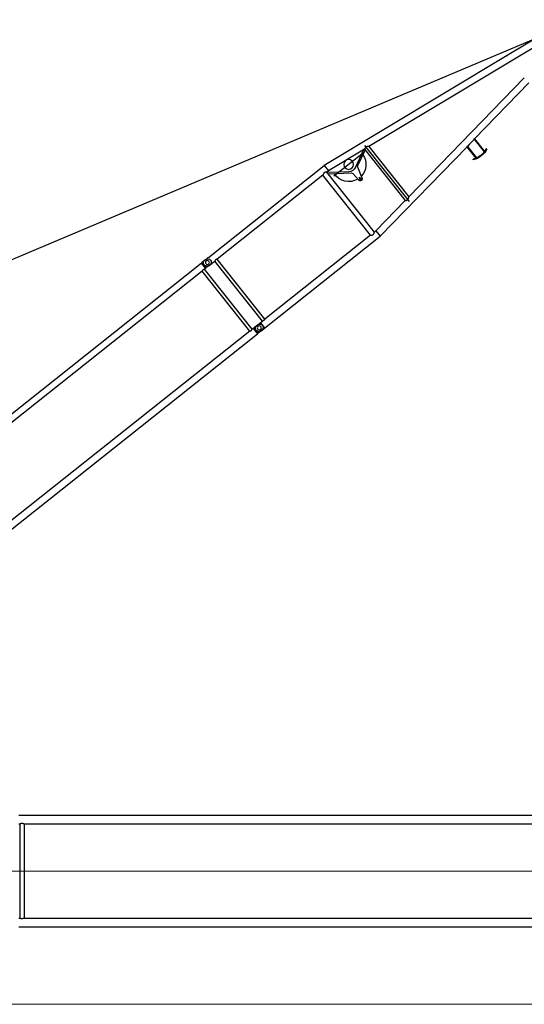
# Model space of a CAD drawing. Units: millimetres. Extents: x 0 to 998506, y 0 to 511525.
# Drawn here: x 230623 to 240904, y 261878 to 281928 of the extents above; entities that cross this region are included whole.
import ezdxf

# ---------------------------------------------------------------- set-up
doc = ezdxf.new("R2010")
doc.units = ezdxf.units.MM

# ---------------------------------------------------------------- blocks, each defined once
blk = doc.blocks.new('LR-1350 SL-66')
at = {"color": 0, "linetype": 'ByBlock', "lineweight": -2}
for p, q in [((88868.02628190919, -242988.0237035483), (100654.0262819092, -242988.0237035483)), ((88868.02628190919, -243165.8237035483), (88886.57628190919, -243165.8237035483)), ((88886.57628190919, -243165.8237035483), (88886.57628190919, -245088.0237035483)), ((88975.4762819092, -243165.8237035483), (88975.4762819092, -245088.0237035483)), ((88975.4762819092, -243165.8237035483), (100546.5762819092, -243165.8237035483)), ((88868.02628190919, -245088.0237035483), (88886.57628190919, -245088.0237035483)), ((88975.4762819092, -245088.0237035483), (100546.5762819092, -245088.0237035483)), ((88868.02628190919, -245265.8237035483), (100654.0262819092, -245265.8237035483))]:
    blk.add_line(p, q, dxfattribs=at)
at = {"color": 0, "linetype": 'ByBlock', "lineweight": 9}
blk.add_line((88622.11831918368, -244126.9237035483), (100875.3706568057, -244126.9237035483), dxfattribs=at)
at = {"color": 0, "linetype": 'ByBlock', "lineweight": -2}
for points in [[(88886.57628190919, -243165.8237035483), (88886.67603360645, -243165.7738696584), (88886.77581894615, -243165.724103167), (88887.07372558494, -243165.5760284328), (88887.3714817688, -243165.428782924), (88888.54581207804, -243164.8554828836), (88889.71262022234, -243164.2977622956), (88893.11499010723, -243162.7413797351), (88896.45880958205, -243161.3175282222), (88900.64657026874, -243159.6904502972), (88904.76053864388, -243158.2704721948), (88908.80840271384, -243157.0551058908), (88912.79785048502, -243156.0418633612), (88917.40800985074, -243155.1085153804), (88921.9752328588, -243154.4435654476), (88926.51125346938, -243154.0456391213), (88931.02780564269, -243153.9133619598), (88935.5407929636, -243154.0456088336), (88940.07321521804, -243154.4430850104), (88944.63677856665, -243155.1071614335), (88949.2431891701, -243156.039209046), (88953.23383503473, -243157.0522434154), (88957.28291117224, -243158.2675298672), (88961.39811304629, -243159.6875580661), (88965.58713612042, -243161.3148176766), (88968.93487355778, -243162.7401869345), (88972.34129723141, -243164.2984023522), (88973.50813928683, -243164.8561532256), (88974.68251082148, -243165.4294876691), (88974.97964246602, -243165.5764271626), (88975.27706597857, -243165.7242631792), (88975.37669071095, -243165.7739497731), (88975.4762819092, -243165.8237035483)], [(88975.4762819092, -245088.0237035483), (88975.3767215299, -245088.0734419399), (88975.27712763725, -245088.1231131919), (88974.9795695758, -245088.2710160723), (88974.68267985877, -245088.4178360483), (88973.50844326496, -245088.9911070129), (88972.3417338829, -245089.5487982734), (88968.92936533588, -245091.1096532229), (88965.57588131151, -245092.5371979988), (88961.3893127287, -245094.1630780757), (88957.2764658834, -245095.5819574482), (88953.2296579281, -245096.7963212619), (88949.24120601529, -245097.8086546626), (88944.63489022828, -245098.7405743708), (88940.0714135634, -245099.4045323284), (88935.5390704437, -245099.8018990754), (88931.02615529211, -245099.9340451518), (88926.51450365182, -245099.8019581854), (88921.98343800209, -245099.4047992352), (88917.42126258813, -245098.7411989935), (88912.81628165519, -245097.8097881525), (88908.82562226271, -245096.7970739291), (88904.77654644458, -245095.5821021877), (88900.66135833203, -245094.1623836466), (88896.47236205621, -245092.5354290239), (88893.12107551155, -245091.1087155098), (88889.71098023608, -245089.5488693434), (88888.54390996881, -245088.9910052747), (88887.3693198657, -245088.417557802), (88887.07222792528, -245088.2706361359), (88886.77537229689, -245088.1230813572), (88886.6758103571, -245088.073426001), (88886.57628190919, -245088.0237035483)]]:
    blk.add_spline(points, degree=3, dxfattribs=at)
blk = doc.blocks.new('LR-1350 D')
at = {"color": 0, "linetype": 'ByBlock', "lineweight": -2}
for p, q in [((9060.287262783992, 919.8500004458474), (17876.25539976263, 919.8500004458474)), ((17876.25539976263, 780.0000004459289), (17876.25539976263, 920.0000004459289)), ((17876.25539976263, 920.0000004459289), (17894.00000002868, 920.0000004459289)), ((17894.00000002868, 780.0000004459289), (17894.00000002868, 920.0000004459289)), ((17965.04729039286, 920.8270480143256), (17897.43788103715, 916.0993375607359)), ((18039.71279991899, 914.3505947403028), (17940.00006267431, 914.3505947403028)), ((17970.00000002868, 921.0000004459289), (18039.71279991899, 920.999992567522)), ((18059.71327362592, 919.8664829377958), (18040.28685172272, 920.9835021971958)), ((18060.28732542963, 919.8499925676151), (21070.00006267564, 919.8499925676151)), ((18060.28732542963, 913.0794860658061), (18064.59722818463, 913.0794860658061)), ((18064.59722818463, 913.0794860658061), (18064.59722818463, 786.9204990693252)), ((23589.97427962955, 590.6460237884021), (21070.00006267564, 919.9211006940168)), ((21070.00006267564, 779.0335560409003), (21070.00006267564, 919.9211006940168)), ((23521.96619926727, 879.5358079822909), (23528.4002262683, 865.9857785894128)), ((23589.97427962955, 886.2293519045925), (23589.97427962955, 588.5767043779197)), ((23599.97427962956, 889.2293519045925), (23599.97427962956, 889.6191925425082)), ((23599.97427962956, 591.7869052359019), (23599.97427962955, 886.2293519045925)), ((23799.97427962956, 550.285575562215), (23799.97427962956, 889.6191925425082)), ((23799.97427962956, 889.2293519045925), (23809.97427962956, 889.2293519045925)), ((23809.97427962956, 550.285575562215), (23809.97427962956, 889.2293519045925)), ((23877.98235999187, 879.5358079822909), (23871.54833299083, 865.9857785894128)), ((17786.25000002868, 780.1500004459231), (9173.707986157318, 780.1500004459231)), ((17786.25000002868, 780.1500004459231), (17786.25000002869, -780.1499995540653)), ((17876.25539976263, 780.1500004459231), (17849.75000002868, 780.1500004459231)), ((17849.75000002868, 780.1500004459231), (17849.75000002869, -780.1499995540653)), ((17876.25539976263, 780.0000004459289), (17894.00000002868, 780.0000004459289)), ((17965.04729039286, 779.1729528774449), (17897.43788103715, 783.900663331151)), ((18039.71279991899, 785.6493903947121), (17940.00006267431, 785.6493903947121)), ((17970.00000002868, 779.0000004459289), (18039.71279991899, 778.999992567522)), ((18059.71327362592, 780.13350219719), (18040.28685172272, 779.0164829378191)), ((18060.28732542963, 786.9204990693252), (18064.59722818463, 786.9204990693252)), ((18060.28732542963, 780.1499925675162), (18118.25006267556, 780.1499925675162)), ((18118.25006267556, 780.1499925675162), (18118.25006267556, -780.1500074324722)), ((20929.20006267557, 780.1499925675162), (18181.75006267557, 780.1499925675162)), ((18181.75006267557, 780.1499925675162), (18181.75006267557, -780.1500074324722)), ((20929.20006267557, 780.1499925675162), (20929.20006267557, -780.1500074324722)), ((21030.80006267557, 780.1499925675162), (21030.80006267557, -780.1500074324722)), ((21070.00006267564, 780.1499925675162), (21030.80006267557, 780.1499925675162)), ((21922.40332028799, 667.6533894041204), (21070.00006267564, 779.0335560409003)), ((21922.21471969434, -667.6780479635927), (21922.21471969434, 667.6780330986949)), ((21973.01471969433, -727.4427753369964), (21973.01471969433, 729.699346393696)), ((22023.81471969434, -654.6858454862959), (22023.81471969434, 654.685830621398)), ((25376.8877211023, 216.2695581352164), (22023.81471969434, 654.4023624237161)), ((23599.97427962955, 588.5767043779197), (23589.97427962955, 588.5767043779197)), ((23599.97427962955, 591.5767043779197), (23599.97427962956, 591.7869052359019)), ((23599.97427962955, 591.5767043779197), (23599.97427962955, 588.5767043779197)), ((23661.53367083698, 581.2956408025057), (23599.97427962955, 589.339363288891)), ((23700.57096167288, 576.0740927786101), (23796.5875339388, 563.5919383839064)), ((23799.97427962956, 563.2061532989028), (23797.1663208343, 563.5730581831012)), ((23799.97427962956, 550.285575562215), (23809.97427962956, 550.285575562215)), ((25382.91244429503, 356.3698760067055), (23809.97427962956, 561.8994927994208)), ((26610.27303163652, -53.37528412378742), (25376.88845554305, -216.2751337965019)), ((26790.68992990472, -170.4598278789781), (25382.91540560522, -356.3923122203851)), ((25382.91244429502, -356.3698908715742), (21070.0000626756, -919.9211155590019)), ((21427.12859992665, -425.5551296292688), (21437.3256044511, -246.5588682475791)), ((21522.26085563968, -248.833887479268), (21432.26085563968, -248.833887479268)), ((21477.26085563968, -293.833887479268), (21477.26085563968, -203.833887479268)), ((21515.5235497654, -237.1734313028865), (21585.89633492443, -468.0951304700866)), ((25376.88772109832, -216.2695730006963), (22023.81471969434, -654.4023772887012)), ((21030.80006267557, -736.7638419315917), (21410.98661377908, -455.4341231904982)), ((21386.91549856277, -504.4380223659682), (21030.80006267557, -770.9049730287807)), ((21542.99338872084, -489.9425156304787), (21908.0565323727, -669.5280423754011)), ((21607.03552608938, -492.5841645578039), (21922.21471969434, -641.8800969607837)), ((17786.25000002869, -780.1499995540653), (9173.707986157318, -780.1499995540653)), ((17876.25539976263, -780.1499995540653), (17849.75000002869, -780.1499995540653)), ((17876.25539976263, -919.9999995540711), (17876.25539976263, -779.9999995540711)), ((17876.25539976263, -779.9999995540711), (17894.00000002868, -779.9999995540711)), ((17894.00000002868, -919.9999995540711), (17894.00000002868, -779.9999995540711)), ((17965.04729039286, -779.1729519856744), (17897.43788103715, -783.9006624392641)), ((17970.00000002868, -778.9999995540711), (18039.71279991899, -779.000007432478)), ((18059.71327362592, -780.1335170622042), (18040.28685172272, -779.0164978028042)), ((18060.28732542963, -780.1500074323849), (18118.25006267556, -780.1500074324722)), ((20929.20006267557, -780.1500074324722), (18181.75006267557, -780.1500074324722)), ((21070.0000626756, -780.1500074324722), (21030.80006267557, -780.1500074324722)), ((21922.40332028798, -667.6534042689891), (21070.0000626756, -779.0335709058854)), ((21070.0000626756, -919.9211155590019), (21070.0000626756, -779.0335709058854)), ((21862.7817022029, -624.5382531879004), (21090.7817022029, -624.5382531879004)), ((9060.287262783992, -919.8499995540769), (17876.25539976263, -919.8499995540769)), ((17876.25539976263, -919.9999995540711), (17894.00000002868, -919.9999995540711)), ((17965.04729039286, -920.8270471225551), (17897.43788103716, -916.0993366689654)), ((17955.23410155704, -920.140842112276), (17956.05858999588, -920.4409313624783)), ((17956.05858999589, -920.2409313624667), (17955.91427320793, -920.1884043473692)), ((17970.00000002868, -920.9999995540711), (18039.71279991899, -921.000007432478)), ((18003.94141006148, -920.4409313624783), (18012.06093963726, -917.4856642806844)), ((18008.87650216432, -918.4447047336726), (18003.9414100615, -920.2409313624667)), ((18059.71327362592, -919.86649780281), (18040.28685172272, -920.9835170621809)), ((18060.28732542963, -919.8500074324838), (21070.0000626756, -919.8500074324838))]:
    blk.add_line(p, q, dxfattribs=at)
for centre, radius in [((17980.00000002868, 850.0000004459289), 40), ((17980.00006267431, 849.999992567522), 40), ((21476.78170220284, -624.5382531872892), 99.99999999996434), ((17980.00000002868, -849.9999995540711), 40), ((17980.00006267431, -850.000007432478), 40)]:
    blk.add_circle(centre, radius, dxfattribs=at)
for centre, radius, start, end in [((17970.00006267431, 849.999992567522), 70.99999999999648, 90, 269.9994854618589), ((17970.00000002868, 850.0000004459289), 70.99999999994843, 90, 94.00000000011659), ((17990.00000002868, 850.0000004459289), 71, 270, 89.99990638015838), ((18039.71279991898, 910.999992567522), 10, 86.70911631379386, 89.99999999994789), ((18060.28732542963, 929.8499925676151), 10, 266.7091163139368, 270), ((23699.97427962956, 504.6516614440188), 415.0000000000254, 64.59999999974731, 115.4000000002527), ((23699.97427962956, 504.6516614440188), 400.000000000014, 64.59999999974731, 115.3994295172991), ((23602.97427962956, 889.6191925425082), 3, 104.1423896235971, 180), ((23796.97427962956, 889.6191925425082), 2.999999999980481, 0, 75.85761037652915), ((17970.00000002868, 850.0000004459289), 71, 265.9999999998834, 270), ((18039.71279991899, 788.999992567522), 9.999999999986233, 270, 273.2908836861541), ((18060.28732542963, 770.1499925675162), 9.999999999985713, 90, 93.29088368610219), ((23602.97427962956, 591.7869052359019), 3.00000000002499, 180, 242.3625599168729), ((23796.97427962956, 566.5669052359008), 3, 262.5930878715218, 0), ((21476.7817022029, -624.5382531879004), 350.0000000000141, 96.75832081152518, 186.4871309912209), ((21477.26085563968, -248.833887479268), 39.99999999999672, 16.94846328388252, 176.7395155314132), ((21476.7817022029, -624.5382531879004), 350.0000000000181, 4.655989810196607, 81.57507190798779), ((21476.78170220287, -624.5382531872892), 150.0000000000385, 63.80604126459157, 126.8060412642512), ((21387.19334873806, -423.2801103974925), 40.00000000001258, 306.5006300316423, 356.7395155314132), ((21624.15902905014, -456.434674293705), 40.00000000004751, 196.9484632838825, 244.6537461231401), ((17970.00006267431, -850.000007432478), 70.99999999999648, 90, 269.9994854618589), ((17970.00000002868, -849.9999995540711), 70.99999999994843, 90, 94.00000000011659), ((17990.00000002868, -849.9999995540711), 70.99999999999584, 270, 89.99990638015838), ((17980.00000002868, -854.4624479074555), 70.00000000000593, 250.0000000002692, 289.9999999997308), ((17980.00000002868, -854.6624479074671), 69.99999999997144, 250.0000000002692, 289.9999999997308), ((17970.00000002868, -849.9999995540711), 71, 265.9999999998834, 270), ((18039.71279991902, -911.000007432478), 9.999999999985086, 269.9999999998827, 273.2908836860371), ((18060.28732542961, -929.8500074324838), 9.999999999985086, 89.99999999993486, 93.2908836860371)]:
    blk.add_arc(centre, radius, start, end, dxfattribs=at)
for points in [[(17921.43604591079, 917.7774527228321), (17916.06321359372, 909.7966165036487), (17911.34481486436, 902.240948740131), (17906.59659460288, 893.842872561916), (17902.65730416635, 885.874385377334), (17899.01531080571, 876.9684422105493), (17896.38460515779, 868.4263690435328), (17894.59361795177, 859.1355842591438), (17894.00000002868, 850.0000004459289)], [(17894.00000002868, 912.2575301110337), (17894.85151990062, 913.2134315199219), (17895.71609424505, 914.1809802580392), (17896.57055769708, 915.1343680278515), (17897.43788103715, 916.0993375607359)], [(17921.43604591077, 782.2225481690257), (17916.06321359393, 790.2033843878307), (17911.34481486443, 797.7590521515231), (17906.59659460204, 806.1571283314261), (17902.65730416633, 814.1256155145529), (17899.01531080613, 823.0315586801444), (17896.38460515793, 831.5736318477138), (17894.59361795176, 840.8644166328304), (17894.00000002868, 850.0000004459289)], [(18039.71279991899, 914.3505947403028), (18039.85640123473, 914.3494570720068), (18039.99997413284, 914.3460442422947), (18040.14345666821, 914.3403583715262), (18040.28685172272, 914.332399947918)], [(18040.28685172272, 914.332399947918), (18045.16030068029, 914.0230719661922), (18050.00009695124, 913.7156134732068), (18054.87400069899, 913.4057158979122), (18059.71327362592, 913.0977459084243)], [(18060.28732542963, 913.0794860658061), (18060.14372216005, 913.0806278882083), (18060.0001490291, 913.0840530802088), (18059.85666489139, 913.0897594460112), (18059.71327362592, 913.0977459084243)], [(18064.59722818463, 786.9204990693252), (18064.86430483103, 789.4758703766274), (18065.08949116589, 792.0343699606019), (18065.46170507179, 797.2267408117186), (18065.79633213903, 803.2082410992007), (18065.94016846512, 806.2895440991269), (18066.08841184957, 809.8901051814028), (18066.21709855901, 813.4627188576269), (18066.33355846333, 817.1721108263009), (18066.52799473023, 824.9401183724112), (18066.66898674519, 833.0823536246899), (18066.71645834024, 837.0326124363928), (18066.75443507027, 841.4774990225269), (18066.77511514832, 845.5039213267155), (18066.78306042429, 849.999992567522), (18066.77511514827, 854.4960638247139), (18066.75443507027, 858.5224861126044), (18066.7164583397, 862.9673727516201), (18066.66898674519, 866.9176315102959), (18066.60532034583, 871.0281151891104), (18066.52799226854, 875.059983524814), (18066.43209180555, 879.205003446521), (18066.33355846333, 882.827874308714), (18066.21054029475, 886.7313664233079), (18066.08841184958, 890.1098799536994), (18065.94016846029, 893.7104411458131), (18065.79633213903, 896.7917440358142), (18065.642904508, 899.7168814970937), (18065.46168955522, 902.7734896015318), (18065.26998658486, 905.6119061848149), (18065.08949116589, 907.965615174413), (18064.83252173213, 910.8542664404085), (18064.59722818463, 913.0794860658061)], [(20929.20006267557, 780.1499925675162), (20929.26396261257, 780.1964514830906), (20929.32787568638, 780.2428923249245), (20929.51861645328, 780.3813247212092), (20929.7095003683, 780.5196129112155), (20930.46539784643, 781.0647655806097), (20931.21539411242, 781.601700287516), (20933.19722304161, 783.000826171221), (20935.13893266477, 784.3425216610194), (20938.71246265436, 786.730344120122), (20942.16027819447, 788.9243690479198), (20945.49033314037, 790.9296621758258), (20948.3452480466, 792.5507994594227), (20951.12490408929, 794.0343130594993), (20953.8343107666, 795.3828791967244), (20957.11771650604, 796.8776407302066), (20960.31745717656, 798.1754090478062), (20963.44245560697, 799.2798106688133), (20966.1725966331, 800.1042881800095), (20968.86295291458, 800.7819296962116), (20971.51946975913, 801.3142353462172), (20974.35599284599, 801.7274535535253), (20977.17437382253, 801.9753424804949), (20979.98185229901, 802.0585404450248), (20982.79066167445, 801.9773943322944), (20985.61026414224, 801.731401754223), (20988.44790962314, 801.3199287010066), (20991.1060398089, 800.788965073094), (20993.7979690555, 800.1124718869978), (20996.52965496918, 799.2889491805981), (20999.65812837187, 798.1847241159994), (21002.86144388011, 796.8866679771163), (21006.14855709932, 795.3911447438877), (21008.85693163786, 794.0437472886115), (21011.63548162724, 792.5614843014046), (21014.48921247274, 790.941682790406), (21017.80147239126, 788.948136942432), (21021.23018199586, 786.76783905091), (21024.78317140313, 784.3958057552227), (21026.74098894082, 783.0440616269188), (21028.7395993243, 781.6338830341119), (21029.50705040128, 781.0846507801034), (21030.28069054615, 780.5268032132299), (21030.47529482895, 780.385830495914), (21030.66987302884, 780.2446187155147), (21030.7349746675, 780.1973150182166), (21030.80006267557, 780.1499925675162)], [(17786.25000002868, 780.1500004459231), (17786.31627249236, 780.1800993567449), (17786.38256377156, 780.2101568046492), (17786.58049891202, 780.2996055373515), (17786.77846412084, 780.3886198789405), (17787.55975608419, 780.7355185565248), (17788.3371941983, 781.073648085352), (17790.66107291187, 782.0413590829412), (17792.95342336943, 782.9307004469156), (17795.93361802175, 783.9857200907427), (17798.87097421967, 784.9086828345316), (17801.76988376525, 785.700881718134), (17804.63473846059, 786.363609781547), (17808.01184783477, 786.9863259610429), (17811.36289747494, 787.4299506592215), (17814.6950178185, 787.6952422453323), (17818.01533930288, 787.7829590883339), (17821.32882199901, 787.6939731066232), (17824.65412036437, 787.4281432141433), (17827.99832088184, 786.9847133486473), (17831.36851003432, 786.3629274477134), (17834.24035237332, 785.6982972072437), (17837.14644118653, 784.9035626863479), (17840.09120064998, 783.9774199085368), (17843.07905493969, 782.9185648975254), (17845.37582123013, 782.0265086535364), (17847.70426843214, 781.0557942978339), (17848.46628393231, 780.7240706080338), (17849.23191234636, 780.3839653173345), (17849.42586137786, 780.2967382443312), (17849.62005402949, 780.208970828855), (17849.68503606881, 780.179505557142), (17849.75000002868, 780.1500004459231)], [(17894.00000002868, 787.7424707808241), (17894.85151990067, 786.7865693717322), (17895.71609424504, 785.8190206337313), (17896.57055626714, 784.86563445715), (17897.43788103715, 783.900663331151)], [(18040.2868517227, 785.6675851872133), (18040.14345650039, 785.6596267556015), (18039.99997413284, 785.6539408927201), (18039.85640152526, 785.6505280676065), (18039.71279991899, 785.6493903947121)], [(18059.71327362592, 786.902239226707), (18054.86851671342, 786.5939203936141), (18050.00009695124, 786.2843716618954), (18045.15517127292, 785.9765874537989), (18040.2868517227, 785.6675851872133)], [(18059.71327362592, 786.902239226707), (18059.8566651716, 786.9102257024206), (18060.00014902908, 786.915932054806), (18060.14372139945, 786.9193572347867), (18060.28732542963, 786.9204990693252)], [(18181.75006267557, 780.1499925675162), (18181.68489420427, 780.1795904874161), (18181.61970753944, 780.2091483162076), (18181.42495329738, 780.2971680150076), (18181.23044407533, 780.3846442428185), (18180.4619449546, 780.7259983705881), (18179.69713140295, 781.0588880579162), (18177.3732433833, 782.0275641714106), (18175.08091107759, 782.9178864842979), (18172.08708405562, 783.9788102901075), (18169.13651312108, 784.90649261832), (18166.22474763188, 785.7022445743205), (18163.3473369459, 786.3673772634065), (18159.97868145029, 786.9878284976003), (18156.6359402653, 787.4300727068039), (18153.31203552939, 787.6948631537089), (18149.99988938106, 787.7829531005991), (18146.68618749681, 787.6947620022984), (18143.36071033672, 787.4297040954989), (18140.01637004764, 786.9870248024235), (18136.64607877643, 786.3659695454116), (18133.77795754237, 785.7028955093119), (18130.87571300762, 784.9100490262208), (18127.93493782774, 783.9861324279918), (18124.95122465833, 782.9298480469151), (18122.6422727694, 782.0337607419933), (18120.30131498702, 781.0581648120133), (18119.53734230945, 780.7256298342254), (18118.7696467747, 780.3846287651104), (18118.5749430123, 780.2970647535112), (18118.38039084359, 780.2091360978957), (18118.31521766658, 780.1795843700238), (18118.25006267556, 780.1499925675162)], [(21922.40332028799, 667.6533894041204), (21922.51727514406, 667.6483523565112), (21922.65009708343, 667.6585621456034), (21923.09047639479, 667.7487504207238), (21923.63369103623, 667.9143545378174), (21924.34758652182, 668.1739435036143), (21925.16565927509, 668.5028306942258), (21926.13888064013, 668.9192216326192), (21927.21085244745, 669.3968565980904), (21928.43056215762, 669.9547804569011), (21929.74046979178, 670.563666333619), (21932.33860692618, 671.782005655492), (21935.16190681023, 673.0989069695934), (21938.34223573565, 674.5495362362999), (21941.67445288685, 676.0107229935238), (21945.95735675849, 677.7698794598109), (21950.32326599482, 679.3896516040259), (21953.57813691427, 680.460612324794), (21956.81105245978, 681.3914560983249), (21960.0259315676, 682.1704682387062), (21962.86249467178, 682.7244317468139), (21965.6676065902, 683.1391254434129), (21968.44719401437, 683.4105202843202), (21971.32766467108, 683.5365927108214), (21974.18944836462, 683.4977732429979), (21977.03970404715, 683.2902411062969), (21979.81152554482, 682.9222835294204), (21982.59749032335, 682.384504359914), (21985.4038432437, 681.6712865274167), (21987.9119834108, 680.8883949107258), (21990.48131794122, 679.9453017061169), (21993.11567869169, 678.8323062454001), (21995.52935637175, 677.6853275120084), (21998.08364066452, 676.3421478621021), (22000.26862666728, 675.0901107762184), (22002.64988005154, 673.6199778004957), (22004.62442830344, 672.3190503792139), (22006.83534026502, 670.7756716775184), (22007.98771227958, 669.9351778254204), (22009.26349516728, 668.9758677520149), (22010.65134325925, 667.8977106734237), (22012.28725405425, 666.5798354516155), (22013.73914806221, 665.3663039520034), (22014.99303095969, 664.2834575449233), (22015.88389796842, 663.4933418578003), (22016.88399459507, 662.5843025899085), (22017.68440428538, 661.8385750330053), (22018.58421682332, 660.9787997771928), (22019.13433581178, 660.4406729993061), (22019.6148072532, 659.9619579519203), (22020.06464527365, 659.505537206307), (22020.54643658511, 659.0066880012164), (22021.36862267567, 658.1262545158097), (22022.08579474035, 657.3176448545128), (22022.67795241803, 656.6053116960102), (22023.1564663241, 655.976666177623), (22023.50307359756, 655.4565105492075), (22023.72642243457, 655.0308107007295), (22023.7909322444, 654.8462180507195), (22023.81471969434, 654.685830621398)], [(23661.53367083698, 581.2956408025057), (23681.06456165055, 578.713435124926), (23700.57096167288, 576.0740927786101)], [(25382.91243820325, -356.369844751287), (25385.98056445818, -355.9685702448769), (25389.04587748942, -355.5672898839985), (25392.11103912735, -355.1656557554961), (25395.17933703766, -354.7632365229074)], [(17849.75000002869, -780.1499995540653), (17849.68372756503, -780.180098464858), (17849.61743628582, -780.2101559128496), (17849.41917064282, -780.2997536285548), (17849.22153593654, -780.3886189870536), (17848.44024590573, -780.7355168154463), (17847.66280585908, -781.0736471935525), (17845.33892712695, -782.0413581986504), (17843.04657668794, -782.9306995551742), (17840.06638203646, -783.9857191986521), (17837.12902583881, -784.9086819423828), (17834.23011629294, -785.7008808261598), (17831.36526159679, -786.3636088897765), (17827.9881522224, -786.9863250692724), (17824.63710258216, -787.4299497674801), (17821.30498223867, -787.6952413534746), (17817.9846607545, -787.7829581964761), (17814.67117805828, -787.6939722147654), (17811.34587969289, -787.4281423223729), (17808.00167917546, -786.9847124567605), (17804.63149002307, -786.3629265559721), (17801.75964768426, -785.6982963154442), (17798.85355887111, -784.9035617945483), (17795.9087994076, -783.9774190168537), (17792.92094511769, -782.9185640057549), (17790.62417883753, -782.0265077658696), (17788.29573162523, -781.0557934060635), (17787.53371466553, -780.7240690743492), (17786.76808771102, -780.383964425564), (17786.57490373569, -780.2970822763455), (17786.37994602788, -780.2089699369681), (17786.31496398857, -780.1795046652551), (17786.25000002869, -780.1499995540653)], [(17894.00000002868, -787.7424698889663), (17894.85151990064, -786.7865684799617), (17895.71609424505, -785.8190197419608), (17896.57056189126, -784.8656272990629), (17897.43788103715, -783.9006624392641)], [(18181.75006267557, -780.1500074324722), (18181.6837902119, -780.180106343294), (18181.6174989327, -780.2101637911983), (18181.41916623885, -780.2997917317844), (18181.22159858339, -780.3886268654896), (18180.44030748155, -780.7355251644913), (18179.66286850593, -781.0736550719012), (18177.3389897837, -782.0413660729828), (18175.04663933498, -782.9307074334938), (18172.06644468326, -783.9857270770008), (18169.12908848548, -784.9086898207897), (18166.23017893959, -785.7008887045959), (18163.36532424354, -786.3636167681834), (18159.98821486907, -786.9863329477084), (18156.63716522887, -787.429957645887), (18153.3050448855, -787.6952492319106), (18149.98472340157, -787.782966074883), (18146.67124070518, -787.6939800932014), (18143.34594233974, -787.4281502006925), (18140.00174182234, -786.98472033508), (18136.63155267011, -786.3629344344081), (18133.75971033157, -785.6983041939966), (18130.8536215185, -784.9035696731007), (18127.9088620549, -783.9774268952897), (18124.9210077647, -782.9185718841909), (18122.62424148038, -782.0265156424721), (18120.29579427214, -781.0558012844122), (18119.53377756313, -780.7240770630015), (18118.76815035791, -780.3839723038836), (18118.57420132636, -780.2967452308803), (18118.38000867475, -780.2089778154041), (18118.31502663544, -780.1795125436911), (18118.25006267556, -780.1500074324722)], [(21030.80006267557, -780.1500074324722), (21030.73616273857, -780.1964663480758), (21030.67224966475, -780.2429071897932), (21030.48166607325, -780.3812256159727), (21030.29062498283, -780.5196277762007), (21029.53472338509, -781.0647834057745), (21028.78473123869, -781.601715152472), (21026.80290213413, -783.0008411587041), (21024.86119268628, -784.3425365259754), (21021.2876627, -786.7303589828953), (21017.83984715972, -788.9243839107803), (21014.50979221053, -790.9296770407818), (21011.65487729949, -792.5508143270854), (21008.87522125694, -794.0343279269873), (21006.16581458428, -795.3828940617677), (21002.88240884519, -796.8776555950753), (20999.68266817468, -798.175423912704), (20996.55766974397, -799.2798255337984), (20993.8275287189, -800.1043030447036), (20991.13717243744, -800.7819445608766), (20988.48065559188, -801.3142502110859), (20985.64413250464, -801.7274684184813), (20982.82575152814, -801.9753573453927), (20980.01827305212, -802.0585553098936), (20977.20946367685, -801.9774091972795), (20974.3898612091, -801.7314166190918), (20971.5522157281, -801.3199435658753), (20968.89408554332, -800.7889799381956), (20966.20215629675, -800.1124867523031), (20963.47047038214, -799.2889640455833), (20960.34199697895, -798.1847389807808), (20957.13868147072, -796.8866828418977), (20953.85156825204, -795.391159608902), (20951.14319371154, -794.0437621526944), (20948.36464372213, -792.5614991652837), (20945.51091287862, -790.9416976554785), (20942.19865296134, -788.9481518082903), (20938.76994335674, -786.7678539168846), (20935.21695394807, -784.3958206202078), (20933.25913656453, -783.0440765993844), (20931.26052602685, -781.6338978990971), (20930.49307494974, -781.0846656449721), (20929.71943480499, -780.5268180781859), (20929.5254450847, -780.3862909612071), (20929.3302523223, -780.2446335803834), (20929.26515068364, -780.1973298832017), (20929.20006267557, -780.1500074324722)], [(22023.81471969434, -654.6858454862959), (22023.7889902102, -654.8534920912061), (22023.71953201339, -655.0469985453819), (22023.46579417698, -655.5173394576996), (22023.13447800452, -656.007224544097), (22022.6457339241, -656.6455590892874), (22022.04207604775, -657.3683731541969), (22021.05069384148, -658.4716533892788), (22019.87356186021, -659.7004645000852), (22018.528866493, -661.0324090271024), (22017.62492517909, -661.8945972384827), (22016.82097588273, -662.642322314583), (22015.93639569925, -663.4462329562812), (22014.9192154661, -664.3481483204814), (22013.66828272214, -665.4265363890736), (22012.22335804383, -666.632295213698), (22010.5980969339, -667.9397600380762), (22009.21544148504, -669.0125660220801), (22007.94382233582, -669.9676562071836), (22006.79435583045, -670.805124637991), (22004.57842668162, -672.3502083748754), (22002.59918579195, -673.6524214264937), (22000.21886279244, -675.1196817843884), (21998.03375929838, -676.3696458174963), (21995.49420565442, -677.7029057541804), (21993.09312929291, -678.8424673604022), (21990.44994589817, -679.9576853775943), (21987.87191177873, -680.9019918362028), (21985.35514784638, -681.6851450597751), (21982.5594607751, -682.3930010188778), (21979.7838456008, -682.9267933596857), (21977.02212354005, -683.2920630553854), (21974.17659921675, -683.4983379238984), (21971.31954812126, -683.5364817348891), (21968.44384688459, -683.4102951991954), (21965.67823588468, -683.140448136779), (21962.88735068254, -682.7287165206799), (21960.06535098215, -682.1790647672897), (21956.83787148261, -681.3985955528915), (21953.59213279824, -680.4649536603829), (21950.32414886119, -679.389973741112), (21945.95716703037, -677.7698198548751), (21941.6732058858, -676.0102047296823), (21938.33456734613, -674.5461115337966), (21935.14853425768, -673.0927343838848), (21932.3375570216, -671.7815280532814), (21929.7498661713, -670.5680714974878), (21928.43577419517, -669.9572021795902), (21927.21235733318, -669.3975519202941), (21926.1380010391, -668.918851442897), (21925.16283662122, -668.5016712686047), (21924.34730997606, -668.1738518360944), (21923.63535974447, -667.9149316864787), (21923.09236003797, -667.7492628195905), (21922.65193431348, -667.6588000137999), (21922.51807870215, -667.6483869032818), (21922.40332028798, -667.6534042689891)], [(17894.00000002868, -912.2575292191759), (17894.85151990063, -913.2134306281805), (17895.71609424504, -914.1809793662687), (17896.57055885781, -915.1343684292515), (17897.43788103716, -916.0993366689654)]]:
    blk.add_spline(points, degree=3, dxfattribs=at)

msp = doc.modelspace()

# ---------------------------------------------------------------- linework, layer by layer
at = {"color": 0, "linetype": 'ByBlock', "lineweight": -2}
msp.add_line((242040.8040531751, 281924.1262745911), (221977.3600010927, 273464.7610009661), dxfattribs=at)
at = {"lineweight": 9}
msp.add_line((220496.5746166173, 261878.3347137058), (252173.8727984992, 261878.3347137058), dxfattribs=at)

# ---------------------------------------------------------------- block references
at = {"color": 0, "linetype": 'ByBlock', "lineweight": -2, "xscale": -1, "rotation": 218.4418766362057}
msp.add_blockref('LR-1350 D', (220893.3440241782, 265137.6753595595), dxfattribs=at)
at = {"color": 0, "linetype": 'ByBlock', "lineweight": -2}
msp.add_blockref('LR-1350 SL-66', (141736.3483347083, 508719.2648119198), dxfattribs=at)

doc.saveas('drawing.dxf')
